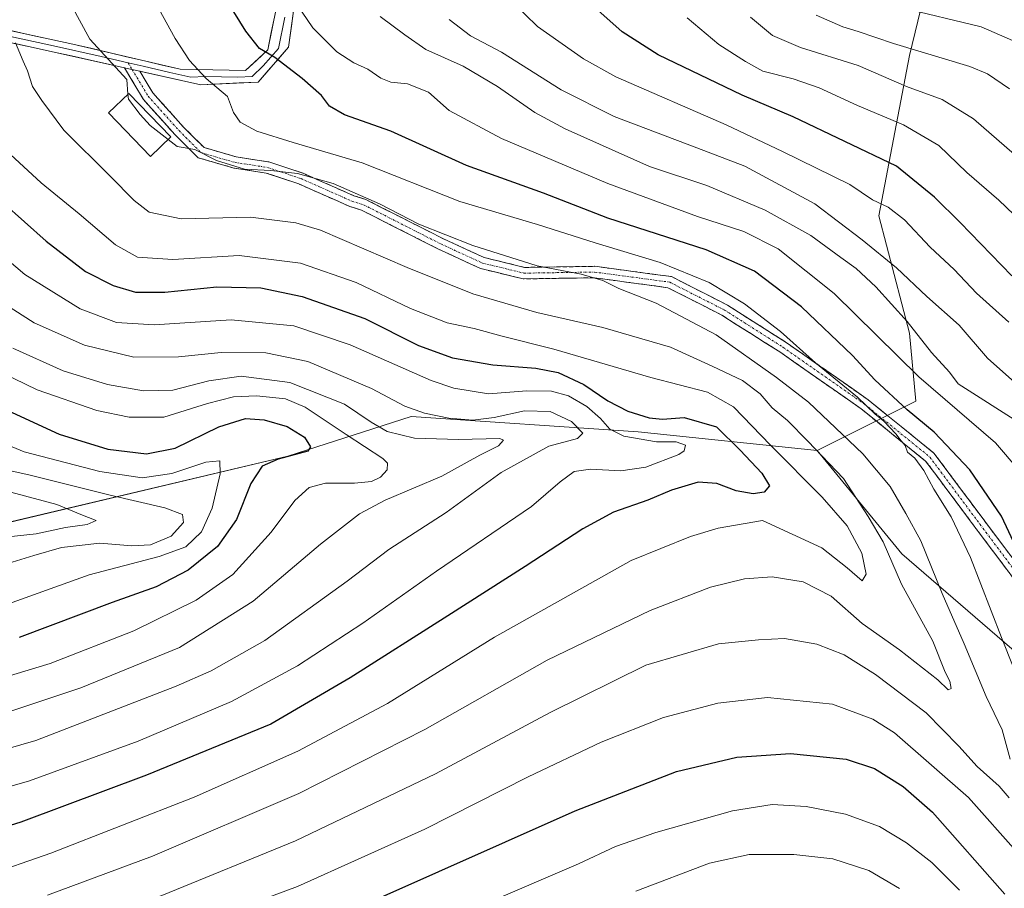
# Model space of a CAD drawing. Units: metres. Extents: x 596791 to 600221, y 4759190 to 4761552.
# Drawn here: x 597860 to 598093, y 4759729 to 4759934 of the extents above; entities that cross this region are included whole.
import ezdxf

# ---------------------------------------------------------------- set-up
doc = ezdxf.new("R2010")
doc.units = ezdxf.units.M
doc.header["$MEASUREMENT"] = 0
doc.linetypes.add('TRAZO_Y_PUNTO', pattern=[1, 0.5, -0.25, 0, -0.25])
doc.linetypes.add('TRAZOSX2', pattern=[1.5, 1, -0.5])
for name, color, linetype, lineweight in [('Arbolado forestal CxS', 92, 'Continuous', 0), ('Camino', 19, 'TRAZOSX2', 0), ('Camino Cxs', 19, 'Continuous', 0), ('Camino eje', 19, 'TRAZO_Y_PUNTO', 0), ('Curva de nivel maestra', 36, 'Continuous', 30), ('Curva de nivel normal', 36, 'Continuous', 0), ('Edificación', 1, 'Continuous', 13), ('Edificación Cxs', 1, 'Continuous', 13), ('Layer 0', 7, 'Continuous', 0)]:
    doc.layers.add(name, color=color, linetype=linetype, lineweight=lineweight)

# ---------------------------------------------------------------- blocks, each defined once
blk = doc.blocks.new('*U152')
at = {"layer": 'Arbolado forestal CxS', "color": 92, "linetype": 'Continuous', "lineweight": 0}
blk.add_polyline3d([(598181.7329, 4760119.4953, 791.6599), (598187.5573, 4760091.8275, 792.1196), (598180.2763, 4760061.2501, 788.7256), (598150.3755, 4760034.8921, 780.7717), (598127.8539, 4760023.3901, 775.3133), (598113.5695, 4760007.0659, 771.015), (598097.2739, 4759988.4433, 766.3015), (598078.3417, 4759957.8641, 754.8055), (598070.4811, 4759925.4171, 737.5365), (598063.1987, 4759887.5577, 717.612), (598070.4799, 4759859.8893, 708.894), (598071.9351, 4759843.8717, 700.9617), (598048.6357, 4759832.2231, 684.3761), (598006.4057, 4759836.5913, 669.5724), (597952.8655, 4759840.2333, 661.3357), (597923.7543, 4759830.8935, 652.438), (597846.5623, 4759812.5665, 636.4208)], dxfattribs=at)
blk = doc.blocks.new('*U169')
at = {"layer": 'Curva de nivel normal', "color": 36, "linetype": 'Continuous', "lineweight": 0}
for points in [[(597924.79, 4759939.17, 705), (597929.66, 4759931.94, 705), (597935.33, 4759926.28, 705), (597939.34, 4759923.63, 705), (597942.61, 4759922.18, 705), (597945.66, 4759920.01, 705), (597948.07, 4759919.07, 705), (597951.97, 4759918.74, 705), (597956.92, 4759916.78, 705), (597961.79, 4759912.41, 705), (597974.18, 4759905.8, 705), (597999.28, 4759895.23, 705), (598020.39, 4759887.4, 705), (598031.32, 4759883.88, 705), (598039.43, 4759879.78, 705), (598052.64, 4759869.26, 705), (598072.61, 4759849.56, 705), (598090.75, 4759834, 705), (598096.34, 4759827.48, 705)], [(598082.24, 4759728.44, 705), (598075.72, 4759735, 705), (598069.77, 4759739.65, 705), (598063.38, 4759743.5, 705), (598055.37, 4759746.42, 705), (598046.03, 4759748.17, 705), (598038.03, 4759748.7, 705), (598028.7, 4759747.14, 705), (598010.58, 4759742.09, 705), (598001.06, 4759738.78, 705), (597992.34, 4759734.67, 705), (597971.28, 4759725.6, 705)]]:
    blk.add_polyline3d(points, dxfattribs=at)
blk = doc.blocks.new('*U175')
at = {"layer": 'Curva de nivel normal', "color": 36, "linetype": 'Continuous', "lineweight": 0}
blk.add_polyline3d([(598217.35, 4759731.96, 745), (598209.38, 4759752.68, 745), (598193.35, 4759800.44, 745), (598182.65, 4759825.96, 745), (598177.78, 4759835.26, 745), (598174.29, 4759842.28, 745), (598168.22, 4759851.77, 745), (598162.15, 4759862.06, 745), (598155.98, 4759870.26, 745), (598152.02, 4759874.63, 745), (598148.5, 4759879.78, 745), (598145.31, 4759883.26, 745), (598141.2, 4759885.92, 745), (598136, 4759889.93, 745), (598131.69, 4759893.2, 745), (598126.41, 4759898.46, 745), (598115.38, 4759909.23, 745), (598100.79, 4759924.76, 745), (598096.6, 4759928.13, 745), (598087.37, 4759932.16, 745), (598068.37, 4759936.74, 745)], dxfattribs=at)
blk = doc.blocks.new('*U176')
at = {"layer": 'Curva de nivel normal', "color": 36, "linetype": 'Continuous', "lineweight": 0}
blk.add_polyline3d([(598017.98, 4759934.27, 730), (598025.48, 4759927.96, 730), (598031.74, 4759923.96, 730), (598035.86, 4759921.69, 730), (598042.98, 4759919.93, 730), (598049.13, 4759917.78, 730), (598058.14, 4759913.62, 730), (598069.03, 4759909.06, 730), (598077.35, 4759904.2, 730), (598083.96, 4759897.76, 730), (598091.55, 4759891.25, 730), (598100.45, 4759882.75, 730)], dxfattribs=at)
blk = doc.blocks.new('*U177')
at = {"layer": 'Curva de nivel normal', "color": 36, "linetype": 'Continuous', "lineweight": 0}
for points in [[(597945.53, 4759934.62, 710), (597951.33, 4759930.28, 710), (597956.31, 4759926.8, 710), (597965.09, 4759922.86, 710), (597973.26, 4759918.08, 710), (597982.02, 4759911.98, 710), (597989.21, 4759908.1, 710), (598009.11, 4759899.19, 710), (598022.61, 4759894.69, 710), (598036.41, 4759888.9, 710), (598047.13, 4759882.92, 710), (598054.23, 4759877.72, 710), (598057.88, 4759875.16, 710), (598062.52, 4759870.8, 710), (598069.86, 4759862.66, 710), (598075.62, 4759855.3, 710), (598079.88, 4759850.68, 710), (598081.94, 4759847.89, 710), (598096.9, 4759838.43, 710)], [(598068.12, 4759728.87, 710), (598060.82, 4759733.13, 710), (598052.32, 4759735.82, 710), (598043.12, 4759736.88, 710), (598032.62, 4759736.85, 710), (598023.27, 4759734.79, 710), (598005.87, 4759728.22, 710)]]:
    blk.add_polyline3d(points, dxfattribs=at)
blk = doc.blocks.new('*U178')
at = {"layer": 'Curva de nivel normal', "color": 36, "linetype": 'Continuous', "lineweight": 0}
blk.add_polyline3d([(597961.8, 4759933.88, 715), (597966.88, 4759930.02, 715), (597974.13, 4759926.22, 715), (597988.28, 4759917.3, 715), (598000.75, 4759911.04, 715), (598020.23, 4759903.61, 715), (598031.57, 4759899.28, 715), (598048.14, 4759890.42, 715), (598059.28, 4759881.9, 715), (598067.34, 4759875.29, 715), (598074.55, 4759868.5, 715), (598082.17, 4759861.79, 715), (598088.84, 4759853.97, 715), (598095.29, 4759848.22, 715)], dxfattribs=at)
blk = doc.blocks.new('*U179')
at = {"layer": 'Curva de nivel normal', "color": 36, "linetype": 'Continuous', "lineweight": 0}
for points in [[(597882.06, 4759956.9, 695), (597897.14, 4759929.43, 695), (597900.51, 4759924.25, 695), (597904.49, 4759919.97, 695), (597909.47, 4759915.72, 695), (597910.89, 4759911.98, 695), (597912.49, 4759909.64, 695), (597916.42, 4759907.52, 695), (597925, 4759904.86, 695), (597941.27, 4759900.11, 695), (597964.34, 4759890.91, 695), (597982.64, 4759885.52, 695), (597996.28, 4759881.22, 695), (598011.59, 4759876.54, 695), (598023.2, 4759871.82, 695), (598031.52, 4759866.8, 695), (598040, 4759860.28, 695), (598048.23, 4759852.85, 695), (598058.18, 4759844.8, 695), (598062.29, 4759840.84, 695), (598064.41, 4759839.12, 695), (598067.26, 4759836.16, 695), (598068.51, 4759834.46, 695), (598069.43, 4759833.38, 695), (598070.01, 4759831.81, 695), (598071.73, 4759830.39, 695), (598073.84, 4759827.5, 695), (598076.19, 4759823.1, 695), (598080.28, 4759816.52, 695), (598084.83, 4759806.94, 695), (598092.17, 4759788.08, 695), (598097.86, 4759773.81, 695)], [(598096.27, 4759736.91, 695), (598084.36, 4759750.33, 695), (598066.93, 4759765.55, 695), (598061.82, 4759768.79, 695), (598052.27, 4759772.34, 695), (598036.93, 4759773.88, 695), (598025.19, 4759772.54, 695), (598012.36, 4759769.18, 695), (597997.72, 4759763.38, 695), (597980.42, 4759755.17, 695), (597956.1, 4759742.86, 695), (597925.99, 4759729.28, 695), (597902.74, 4759720.64, 695), (597886.8, 4759715.58, 695), (597877.84, 4759711.61, 695), (597872.85, 4759707.54, 695), (597868.46, 4759700.91, 695), (597862.79, 4759687.36, 695), (597860.02, 4759675.69, 695)]]:
    blk.add_polyline3d(points, dxfattribs=at)
blk = doc.blocks.new('*U180')
at = {"layer": 'Curva de nivel normal', "color": 36, "linetype": 'Continuous', "lineweight": 0}
blk.add_polyline3d([(597860.19, 4759967.69, 690), (597861.57, 4759961.98, 690), (597863.41, 4759957.32, 690), (597866.45, 4759949.98, 690), (597872.65, 4759937.32, 690), (597876.99, 4759929.27, 690), (597885.75, 4759919.7, 690), (597886.0164, 4759916.303, 690)], dxfattribs=at)
blk = doc.blocks.new('*U183')
at = {"layer": 'Curva de nivel normal', "color": 36, "linetype": 'Continuous', "lineweight": 0}
blk.add_polyline3d([(598217.48, 4759671.68, 735), (598209.57, 4759687.84, 735), (598200.8, 4759709.99, 735), (598190.35, 4759742.25, 735), (598182.6, 4759767.96, 735), (598172.14, 4759800.79, 735), (598163.12, 4759821.18, 735), (598157.59, 4759832.32, 735), (598152.77, 4759843.32, 735), (598146.62, 4759852.92, 735), (598139, 4759861.18, 735), (598124.07, 4759874.02, 735), (598112.21, 4759885.67, 735), (598100.68, 4759897.35, 735), (598085.54, 4759910.49, 735), (598078.14, 4759915.03, 735), (598069.74, 4759918.12, 735), (598058.31, 4759923.01, 735), (598044.75, 4759927.29, 735), (598038.08, 4759930.08, 735), (598032.9, 4759934.44, 735)], dxfattribs=at)
blk = doc.blocks.new('*U184')
at = {"layer": 'Curva de nivel normal', "color": 36, "linetype": 'Continuous', "lineweight": 0}
blk.add_polyline3d([(598093.89, 4759862.47, 720), (598086.29, 4759869.3, 720), (598080.98, 4759874.92, 720), (598075.35, 4759880.16, 720), (598069.26, 4759886.65, 720), (598065.42, 4759889.62, 720), (598061.69, 4759891.32, 720), (598056.36, 4759894.98, 720), (598040.49, 4759902.74, 720), (598027.19, 4759909.03, 720), (598001.12, 4759920.38, 720), (597993.53, 4759924.59, 720), (597982.66, 4759932.27, 720), (597973.9, 4759940.83, 720)], dxfattribs=at)
blk = doc.blocks.new('*U185')
at = {"layer": 'Curva de nivel normal', "color": 36, "linetype": 'Continuous', "lineweight": 0}
blk.add_polyline3d([(597851.91, 4759731.66, 680), (597867.84, 4759737.15, 680), (597901.65, 4759750.37, 680), (597926.08, 4759761.22, 680), (597947.27, 4759772.52, 680), (597972.52, 4759788.12, 680), (598004.73, 4759806.25, 680), (598018.77, 4759811.9, 680), (598025.26, 4759813.84, 680), (598035.75, 4759815.7, 680), (598049.74, 4759809.19, 680), (598055.74, 4759804.5, 680), (598059.26, 4759801.45, 680), (598060.24, 4759803, 680), (598059.19, 4759808, 680), (598055.71, 4759814.39, 680), (598049.82, 4759821.17, 680), (598037.64, 4759833.45, 680), (598028.94, 4759842.48, 680), (598022.74, 4759845.92, 680), (598009.44, 4759849.39, 680), (597986.55, 4759856.09, 680), (597974.3, 4759859.2, 680), (597967.7, 4759860.99, 680), (597961.37, 4759862.28, 680), (597952.7, 4759865.72, 680), (597939.9, 4759871.8, 680), (597926.71, 4759876.42, 680), (597912.23, 4759878.18, 680), (597896.62, 4759877.23, 680), (597888.28, 4759877.8, 680), (597883.1, 4759880.76, 680), (597874.49, 4759888.04, 680), (597865.52, 4759895.34, 680), (597858.29, 4759902.02, 680)], dxfattribs=at)
blk = doc.blocks.new('*U186')
at = {"layer": 'Curva de nivel normal', "color": 36, "linetype": 'Continuous', "lineweight": 0}
blk.add_polyline3d([(598094.06, 4759917.56, 740), (598088.82, 4759921.11, 740), (598084.7, 4759922.79, 740), (598066.7, 4759928.25, 740), (598058.36, 4759931.06, 740), (598054.69, 4759932.16, 740), (598048.42, 4759934.94, 740)], dxfattribs=at)
blk = doc.blocks.new('*U188')
at = {"layer": 'Curva de nivel normal', "color": 36, "linetype": 'Continuous', "lineweight": 0}
blk.add_polyline3d([(597859.44, 4759928.37, 685), (597861.32, 4759924.09, 685), (597862.29, 4759921.74, 685), (597863.45, 4759918.06, 685), (597865.73, 4759914.76, 685), (597870.86, 4759907.81, 685), (597881.8, 4759896.94, 685), (597887.47, 4759891.15, 685), (597890.99, 4759888.45, 685), (597898.57, 4759886.86, 685), (597914.94, 4759887.22, 685), (597925.6, 4759885.94, 685), (597931.44, 4759884.17, 685), (597951.94, 4759875.35, 685), (597967.43, 4759869.16, 685), (597982.47, 4759864.76, 685), (597998.09, 4759861.18, 685), (598014.05, 4759856.56, 685), (598023.86, 4759852.12, 685), (598031.04, 4759848.71, 685), (598035.24, 4759845.56, 685), (598038, 4759842.28, 685), (598041.64, 4759839.31, 685), (598046.46, 4759834.4, 685), (598054.86, 4759825.58, 685), (598060.7, 4759816.65, 685), (598064.22, 4759810.65, 685), (598068.53, 4759800.65, 685), (598075.95, 4759787.19, 685), (598078.87, 4759779.88, 685), (598079.94, 4759777.77, 685), (598080.24, 4759776.02, 685), (598079.58, 4759775.74, 685), (598077.13, 4759778.11, 685), (598068.12, 4759785.18, 685), (598059.27, 4759791.4, 685), (598051.93, 4759797.79, 685), (598045.37, 4759801.17, 685), (598038.03, 4759802.37, 685), (598031.5, 4759801.9, 685), (598023.48, 4759799.91, 685), (598009.21, 4759794.47, 685), (597984.96, 4759782.75, 685), (597956.1, 4759766.38, 685), (597926.31, 4759751.25, 685), (597891.77, 4759736.44, 685), (597867.02, 4759727.3, 685)], dxfattribs=at)
blk = doc.blocks.new('*U197')
at = {"layer": 'Curva de nivel maestra', "color": 36, "linetype": 'Continuous', "lineweight": 30}
for points in [[(597942.9, 4759725.56, 700), (597991.55, 4759747.17, 700), (598015.46, 4759756.44, 700), (598029.73, 4759759.8, 700), (598042.4, 4759760.71, 700), (598055.47, 4759759.34, 700), (598062.17, 4759757.12, 700), (598068.92, 4759752.88, 700), (598075.88, 4759746.83, 700), (598092.91, 4759727.48, 700)], [(598098.52, 4759803.09, 700), (598092.14, 4759816.67, 700), (598084.71, 4759827.61, 700), (598076.27, 4759836.49, 700), (598069.88, 4759841.79, 700), (598062.3, 4759848.83, 700), (598056.96, 4759854.63, 700), (598044.96, 4759866.08, 700), (598033.88, 4759874.49, 700), (598022.47, 4759879.58, 700), (597999.22, 4759887.02, 700), (597984.04, 4759892.92, 700), (597965.87, 4759899.46, 700), (597948.05, 4759907.52, 700), (597937.15, 4759911.42, 700), (597933.58, 4759913.44, 700), (597931.66, 4759915.92, 700), (597927.14, 4759919.94, 700), (597920.65, 4759924.92, 700), (597917.09, 4759927.04, 700), (597913.82, 4759931.1, 700), (597905.94, 4759943.89, 700)]]:
    blk.add_polyline3d(points, dxfattribs=at)
blk = doc.blocks.new('*U199')
at = {"layer": 'Curva de nivel maestra', "color": 36, "linetype": 'Continuous', "lineweight": 30}
blk.add_polyline3d([(598094.61, 4759873.42, 725), (598082.38, 4759885.96, 725), (598076.33, 4759891.95, 725), (598067.36, 4759899.28, 725), (598043.03, 4759910.94, 725), (598030.98, 4759916.04, 725), (598011.16, 4759925.58, 725), (598002.63, 4759930.99, 725), (597994.08, 4759938.67, 725)], dxfattribs=at)
blk = doc.blocks.new('*U201')
at = {"layer": 'Curva de nivel maestra', "color": 36, "linetype": 'Continuous', "lineweight": 30}
blk.add_polyline3d([(597851.31, 4759895.24, 675), (597866.68, 4759881.61, 675), (597875.97, 4759874.44, 675), (597882.54, 4759871.1, 675), (597887.82, 4759869.53, 675), (597894.73, 4759869.54, 675), (597906.96, 4759870.79, 675), (597917.37, 4759870.54, 675), (597927.16, 4759868.57, 675), (597941.88, 4759863.31, 675), (597954.56, 4759856.94, 675), (597962.61, 4759854.04, 675), (597972.1, 4759852.42, 675), (597982.27, 4759851.64, 675), (597987.56, 4759850.57, 675), (597993.56, 4759847.74, 675), (597999.28, 4759843.91, 675), (598004.01, 4759841.45, 675), (598009.03, 4759839.88, 675), (598012.17, 4759839.62, 675), (598017.25, 4759839.97, 675), (598024.92, 4759837.76, 675), (598030.49, 4759832.25, 675), (598035.61, 4759826.86, 675), (598037.39, 4759823.86, 675), (598036.13, 4759822.38, 675), (598033.55, 4759821.96, 675), (598029.56, 4759822.68, 675), (598025, 4759824.41, 675), (598020.58, 4759824.72, 675), (598014.29, 4759822.82, 675), (598008.7, 4759820.44, 675), (598000.61, 4759817.63, 675), (597993.33, 4759813.73, 675), (597979.78, 4759804.8, 675), (597961.47, 4759793.2, 675), (597938.47, 4759778.53, 675), (597919.7, 4759767.65, 675), (597890.4, 4759755.55, 675), (597860.7, 4759744.5, 675), (597844.03, 4759739.31, 675)], dxfattribs=at)

msp = doc.modelspace()

# ---------------------------------------------------------------- linework, layer by layer
at = {"layer": 'Arbolado forestal CxS', "color": 92, "linetype": 'Continuous', "lineweight": 0}
for points in [[(598113.57, 4760007.07, 771.02), (598097.27, 4759988.44, 766.3), (598078.34, 4759957.86, 754.81), (598070.48, 4759925.42, 737.54), (598063.2, 4759887.56, 717.61), (598070.48, 4759859.89, 708.89), (598071.94, 4759843.87, 700.96), (598048.64, 4759832.22, 684.38)], [(598113.57, 4760007.07, 771.02), (598097.27, 4759988.44, 766.3), (598078.34, 4759957.86, 754.81), (598070.48, 4759925.42, 737.54), (598063.2, 4759887.56, 717.61), (598070.48, 4759859.89, 708.89), (598071.94, 4759843.87, 700.96), (598048.64, 4759832.22, 684.38)], [(598028.58, 4759573.75, 754.78), (598013.22, 4759592.16, 751.34), (598009.43, 4759593.32, 750.85), (598005.85, 4759622.76, 745.73), (598010.8, 4759639.28, 743.14), (598022.37, 4759664.07, 738.8), (598027.33, 4759695.46, 729.36), (598032.29, 4759725.2, 716.91), (598062.03, 4759725.2, 714.35), (598083.51, 4759718.59, 708.2), (598124.82, 4759703.72, 702.21), (598139.69, 4759707.03, 709.83), (598138.04, 4759731.81, 711.27), (598104.99, 4759776.43, 700.04), (598068.64, 4759807.82, 687.55), (598048.64, 4759832.22, 684.38), (598071.94, 4759843.87, 700.96), (598070.48, 4759859.89, 708.89), (598063.2, 4759887.56, 717.61), (598070.48, 4759925.42, 737.54), (598078.34, 4759957.86, 754.81)], [(597599.84, 4759902.55, 593.16), (597633.21, 4759877.46, 596.35), (597718.43, 4759848.37, 610.21), (597792.68, 4759840.23, 624.38), (597824.72, 4759814.02, 629.4), (597846.56, 4759812.57, 636.42), (597923.75, 4759830.89, 652.44), (597952.87, 4759840.23, 661.34), (598006.41, 4759836.59, 669.57), (598048.64, 4759832.22, 684.38)], [(597599.84, 4759902.55, 593.16), (597633.21, 4759877.46, 596.35), (597718.43, 4759848.37, 610.21), (597792.68, 4759840.23, 624.38), (597824.72, 4759814.02, 629.4), (597846.56, 4759812.57, 636.42), (597923.75, 4759830.89, 652.44), (597952.87, 4759840.23, 661.34), (598006.41, 4759836.59, 669.57), (598048.64, 4759832.22, 684.38)], [(597846.56, 4759812.57, 636.42), (597923.75, 4759830.89, 652.44), (597952.87, 4759840.23, 661.34), (598006.41, 4759836.59, 669.57), (598048.64, 4759832.22, 684.38), (598068.64, 4759807.82, 687.55), (598104.99, 4759776.43, 700.04), (598138.04, 4759731.81, 711.27), (598139.69, 4759707.03, 709.83), (598124.82, 4759703.72, 702.21), (598083.51, 4759718.59, 708.2), (598062.03, 4759725.2, 714.35), (598032.29, 4759725.2, 716.91), (598027.33, 4759695.46, 729.36), (598022.37, 4759664.07, 738.8), (598010.8, 4759639.28, 743.14), (598005.85, 4759622.76, 745.73), (598009.43, 4759593.32, 750.85), (598003.62, 4759595.1, 749.71), (597984.91, 4759594.14, 747.67), (597984.9, 4759594.14, 747.67), (597971.69, 4759554.95, 750.67)], [(598048.64, 4759832.22, 684.38), (598068.64, 4759807.82, 687.55), (598104.99, 4759776.43, 700.04), (598138.04, 4759731.81, 711.27), (598139.69, 4759707.03, 709.83), (598124.82, 4759703.72, 702.21), (598083.51, 4759718.59, 708.2), (598062.03, 4759725.2, 714.35), (598032.29, 4759725.2, 716.91), (598027.33, 4759695.46, 729.36), (598022.37, 4759664.07, 738.8), (598010.8, 4759639.28, 743.14), (598005.85, 4759622.76, 745.73), (598009.43, 4759593.32, 750.85)], [(598048.64, 4759832.22, 684.38), (598068.64, 4759807.82, 687.55), (598104.99, 4759776.43, 700.04), (598138.04, 4759731.81, 711.27), (598139.69, 4759707.03, 709.83), (598124.82, 4759703.72, 702.21), (598083.51, 4759718.59, 708.2), (598062.03, 4759725.2, 714.35), (598032.29, 4759725.2, 716.91), (598027.33, 4759695.46, 729.36), (598022.37, 4759664.07, 738.8), (598010.8, 4759639.28, 743.14), (598005.85, 4759622.76, 745.73), (598009.43, 4759593.32, 750.85)]]:
    msp.add_polyline3d(points, dxfattribs=at)
at = {"layer": 'Camino', "color": 19, "linetype": 'TRAZOSX2', "lineweight": 0}
for points in [[(598105.89, 4759787.52), (598087.39, 4759812.11), (598074.26, 4759829.7), (598059.08, 4759842), (598039.83, 4759855.45), (598026.15, 4759864.13), (598013.45, 4759870.61), (597996.05, 4759872.95), (597979.31, 4759872.68), (597969.22, 4759875.14), (597959.29, 4759879.7), (597941.11, 4759888.92), (597938.34, 4759889.78), (597926.37, 4759895.08), (597918.6, 4759897.67), (597911.01, 4759898.83), (597902.55, 4759901.28), (597897.09, 4759906.74), (597889.68, 4759915.01), (597885.18, 4759922.5)], [(597888.81, 4759921.69), (597891.86, 4759916.62), (597899.05, 4759908.59), (597903.97, 4759903.68), (597911.59, 4759901.47), (597919.24, 4759900.3), (597927.35, 4759897.6), (597939.29, 4759892.32), (597942.13, 4759891.43), (597960.47, 4759882.13), (597970.11, 4759877.7), (597979.61, 4759875.39), (597996.21, 4759875.65), (598014.26, 4759873.23), (598027.49, 4759866.48), (598041.33, 4759857.7), (598060.7, 4759844.16), (598076.22, 4759831.59), (598089.55, 4759813.73), (598108.08, 4759789.1)]]:
    msp.add_lwpolyline(points, dxfattribs=at)
at = {"layer": 'Camino Cxs', "color": 19, "linetype": 'Continuous', "lineweight": 0}
msp.add_lwpolyline([(597885.18, 4759922.5), (597886.22, 4759922.27), (597888.81, 4759921.69)], dxfattribs=at)
msp.add_polyline3d([(598095.32, 4759801.57, 698.43), (598092.67, 4759805.08, 698.18), (598090.03, 4759808.6, 697.32), (598087.39, 4759812.11, 696.79), (598084.76, 4759815.63, 696.16), (598082.14, 4759819.15, 695.81), (598079.51, 4759822.67, 695.45), (598076.88, 4759826.18, 695.43), (598074.26, 4759829.7, 695.22), (598070.46, 4759832.78, 694.72), (598066.67, 4759835.85, 694.65), (598062.87, 4759838.93, 694.32), (598059.08, 4759842, 694.21), (598055.23, 4759844.69, 694.01), (598051.38, 4759847.38, 693.39), (598047.53, 4759850.07, 693.38), (598043.68, 4759852.76, 693.08), (598039.83, 4759855.45, 692.9), (598036.41, 4759857.62, 692.11), (598032.99, 4759859.79, 692.33), (598029.57, 4759861.96, 691.83), (598026.15, 4759864.13, 691.58), (598021.92, 4759866.29, 691.49), (598017.68, 4759868.45, 691.41), (598013.45, 4759870.61, 691.86), (598009.1, 4759871.2, 691.67), (598004.75, 4759871.78, 691.2), (598000.4, 4759872.37, 690.54), (597996.05, 4759872.95, 689.9), (597991.86, 4759872.88, 689.22), (597987.68, 4759872.82, 688.75), (597983.49, 4759872.75, 688.59), (597979.31, 4759872.68, 688.2), (597975.95, 4759873.5, 688.07), (597972.59, 4759874.32, 688.23), (597969.22, 4759875.14, 688.1), (597965.91, 4759876.66, 687.92), (597962.6, 4759878.18, 687.85), (597959.29, 4759879.7, 688.05), (597955.66, 4759881.54, 688.47), (597952.02, 4759883.39, 688.65), (597948.39, 4759885.23, 688.42), (597944.75, 4759887.08, 688.35), (597941.11, 4759888.92, 688.61), (597938.34, 4759889.78, 688.47), (597934.35, 4759891.55, 688.41), (597930.36, 4759893.32, 688.64), (597926.37, 4759895.08, 689.21), (597922.49, 4759896.38, 689.18), (597918.6, 4759897.67, 689.55), (597914.81, 4759898.25, 689.86), (597911.01, 4759898.83, 689.98), (597906.78, 4759900.06, 690.12), (597902.55, 4759901.28, 689.72), (597899.82, 4759904.01, 689.82), (597897.09, 4759906.74, 690.14), (597894.62, 4759909.49, 690.41), (597892.15, 4759912.25, 690.5), (597889.68, 4759915.01, 690.3), (597887.43, 4759918.76, 690.15), (597885.18, 4759922.5, 690.53), (597886.22, 4759922.27, 690.73), (597888.81, 4759921.69, 691.23), (597888.81, 4759921.69, 691.23), (597890.34, 4759919.16, 690.9), (597891.86, 4759916.62, 690.89), (597894.26, 4759913.95, 691.23), (597896.66, 4759911.27, 691.16), (597899.05, 4759908.59, 690.97), (597901.51, 4759906.14, 690.7), (597903.97, 4759903.68, 690.48), (597907.78, 4759902.58, 691.07), (597911.59, 4759901.47, 691.35), (597915.42, 4759900.89, 691.26), (597919.24, 4759900.3, 691.01), (597923.29, 4759898.95, 690.29), (597927.35, 4759897.6, 690.31), (597931.33, 4759895.84, 690.04), (597935.31, 4759894.08, 689.55), (597939.29, 4759892.32, 689.68), (597942.13, 4759891.43, 689.96), (597945.8, 4759889.57, 689.64), (597949.47, 4759887.71, 689.65), (597953.13, 4759885.85, 689.86), (597956.8, 4759883.99, 689.81), (597960.47, 4759882.13, 689.24), (597963.68, 4759880.65, 689.13), (597966.9, 4759879.18, 688.87), (597970.11, 4759877.7, 688.99), (597974.86, 4759876.54, 689.24), (597979.61, 4759875.39, 689.45), (597983.76, 4759875.46, 689.93), (597987.91, 4759875.52, 690.26), (597992.06, 4759875.59, 690.71), (597996.21, 4759875.65, 691.32), (598000.72, 4759875.05, 691.8), (598005.24, 4759874.44, 692.5), (598009.75, 4759873.83, 693.05), (598014.26, 4759873.23, 693.2), (598018.67, 4759870.98, 693), (598023.08, 4759868.73, 692.77), (598027.49, 4759866.48, 693.13), (598030.95, 4759864.28, 693.09), (598034.41, 4759862.09, 693.41), (598037.87, 4759859.89, 693.58), (598041.33, 4759857.7, 694.28), (598045.2, 4759854.99, 694.63), (598049.08, 4759852.28, 695.02), (598052.95, 4759849.58, 695.28), (598056.83, 4759846.87, 695.91), (598060.7, 4759844.16, 695.83), (598064.58, 4759841.02, 696.21), (598068.46, 4759837.87, 696.22), (598072.34, 4759834.73, 696.35), (598076.22, 4759831.59, 696.71), (598078.88, 4759828.02, 696.75), (598081.55, 4759824.44, 696.53), (598084.22, 4759820.87, 696.86), (598086.88, 4759817.3, 697.08), (598089.55, 4759813.73, 697.77), (598092.2, 4759810.21, 698.37), (598094.84, 4759806.69, 698.77)], dxfattribs=at)
at = {"layer": 'Camino eje', "color": 19, "linetype": 'TRAZO_Y_PUNTO', "lineweight": 0}
for points in [[(597886.04, 4759923.7), (597887, 4759922.1)], [(597887, 4759922.1), (597890.77, 4759915.82), (597898.07, 4759907.67), (597903.26, 4759902.48), (597911.3, 4759900.15), (597918.92, 4759898.99), (597926.86, 4759896.34), (597938.82, 4759891.05), (597941.62, 4759890.18), (597959.88, 4759880.92), (597969.67, 4759876.42), (597979.46, 4759874.04), (597996.13, 4759874.3), (598013.85, 4759871.92), (598026.82, 4759865.31), (598040.58, 4759856.57), (598059.89, 4759843.08), (598075.24, 4759830.65), (598088.47, 4759812.92), (598106.99, 4759788.31)]]:
    msp.add_lwpolyline(points, dxfattribs=at)
at = {"layer": 'Curva de nivel maestra', "color": 36, "linetype": 'Continuous', "lineweight": 30}
msp.add_polyline3d([(597857.7, 4759841.65, 650), (597869.76, 4759836.06, 650), (597881.28, 4759832.52, 650), (597890.37, 4759831.39, 650), (597897.12, 4759832.74, 650), (597907.46, 4759837.74, 650), (597913.77, 4759839.72, 650), (597918.16, 4759839.45, 650), (597923.58, 4759837.83, 650), (597927.7, 4759835.36, 650), (597929.1, 4759833.09, 650), (597928.47, 4759832.05, 650), (597921.47, 4759830.12, 650), (597917.68, 4759828.51, 650), (597915.01, 4759824.41, 650), (597911.63, 4759815.91, 650), (597907.18, 4759809.55, 650), (597900.2, 4759803.98, 650), (597892.67, 4759800.02, 650), (597882.32, 4759796.35, 650), (597860.31, 4759788.1, 650)], dxfattribs=at)
at = {"layer": 'Curva de nivel normal', "color": 36, "linetype": 'Continuous', "lineweight": 0}
for points in [[(597895.5, 4759905.56, 690), (597891.24, 4759908.86, 690), (597888.87, 4759911.49, 690), (597886.11, 4759915.11, 690), (597886.02, 4759916.3, 690)], [(598094.19, 4759759.34, 690), (598092.31, 4759766.26, 690), (598088.56, 4759774.18, 690), (598083.38, 4759786.58, 690), (598078.16, 4759798.42, 690), (598073.12, 4759810.85, 690), (598069.57, 4759817.31, 690), (598065.85, 4759823.67, 690), (598059.44, 4759831.44, 690), (598046.64, 4759843.61, 690), (598039.1, 4759849.38, 690), (598024.85, 4759859.47, 690), (598010.67, 4759866.98, 690), (598001.83, 4759870.45, 690), (597998.05, 4759872.33, 690), (597993, 4759873.83, 690), (597982.59, 4759875.74, 690), (597967.42, 4759880.58, 690), (597954.67, 4759885.62, 690), (597945.39, 4759890.36, 690), (597934.45, 4759895.17, 690), (597926.03, 4759897.59, 690), (597919.7, 4759898.26, 690), (597913.5, 4759898.54, 690), (597906.91, 4759900.64, 690), (597901.78, 4759903.2, 690), (597897.61, 4759903.93, 690), (597895.5, 4759905.56, 690)], [(597849.38, 4759884.1, 670), (597861.7, 4759873.7, 670), (597874.7, 4759865.66, 670), (597883.32, 4759862.4, 670), (597892.18, 4759861.87, 670), (597910.41, 4759863.06, 670), (597925.18, 4759861.59, 670), (597938.47, 4759857.12, 670), (597957.56, 4759848.7, 670), (597962.9, 4759846.9, 670), (597971.13, 4759845.53, 670), (597980.12, 4759846.26, 670), (597985.93, 4759846.18, 670), (597989.96, 4759845.09, 670), (597994.33, 4759842.58, 670), (597997.56, 4759839.72, 670), (597999.72, 4759837.19, 670), (598003.06, 4759835.58, 670), (598010.71, 4759834.22, 670), (598015.42, 4759834.24, 670), (598017.58, 4759833.44, 670), (598017.28, 4759832.15, 670), (598015.98, 4759831.25, 670), (598008.2, 4759828.23, 670), (598002.36, 4759827.42, 670), (597995.18, 4759827.82, 670), (597991.34, 4759827.25, 670), (597988.03, 4759824.81, 670), (597981.22, 4759818.96, 670), (597958.81, 4759803.7, 670), (597941.47, 4759791.48, 670), (597926.03, 4759781.36, 670), (597910.42, 4759772.96, 670), (597888.41, 4759763.62, 670), (597862.81, 4759754.28, 670), (597849.88, 4759750.58, 670)], [(597851.11, 4759870.39, 665), (597863.88, 4759862.33, 665), (597875.74, 4759857.04, 665), (597887.4, 4759854.19, 665), (597897.97, 4759854.26, 665), (597908.02, 4759855.3, 665), (597918.58, 4759855.2, 665), (597928.48, 4759853.18, 665), (597943.49, 4759846.86, 665), (597951.37, 4759842.66, 665), (597956.03, 4759841, 665), (597961.7, 4759839.8, 665), (597967.37, 4759839.39, 665), (597972.43, 4759839.95, 665), (597979.61, 4759841.58, 665), (597985.67, 4759841.43, 665), (597990.72, 4759839.04, 665), (597993.33, 4759836.28, 665), (597992.07, 4759835.02, 665), (597985.37, 4759833.25, 665), (597974.08, 4759827.04, 665), (597961.1, 4759817.57, 665), (597947.6, 4759808.87, 665), (597937.78, 4759801.38, 665), (597918.29, 4759787.38, 665), (597905.62, 4759780.22, 665), (597897.41, 4759776.59, 665), (597864.29, 4759763.8, 665), (597845.96, 4759758.46, 665)], [(597839.38, 4759858.67, 655), (597864.62, 4759846.48, 655), (597878.67, 4759841.6, 655), (597886.27, 4759840.04, 655), (597894.47, 4759840.02, 655), (597904.75, 4759843.26, 655), (597910.95, 4759844.85, 655), (597916.36, 4759845.1, 655), (597923.21, 4759844.35, 655), (597927.82, 4759842.42, 655), (597937.49, 4759835.97, 655), (597946.19, 4759830.31, 655), (597947.25, 4759829.18, 655), (597947.2, 4759827.66, 655), (597945.64, 4759825.89, 655), (597943.48, 4759824.9, 655), (597939.51, 4759824.51, 655), (597932.67, 4759824.52, 655), (597928.76, 4759823.44, 655), (597925.39, 4759820.38, 655), (597919.78, 4759812.92, 655), (597910.73, 4759802.96, 655), (597902.09, 4759796.88, 655), (597887.41, 4759789.62, 655), (597867.62, 4759781.96, 655), (597848.65, 4759776.17, 655)], [(597858.85, 4759856.36, 660), (597870.73, 4759850.99, 660), (597881.18, 4759847.8, 660), (597889.69, 4759846.3, 660), (597896.61, 4759846.45, 660), (597905.08, 4759848.67, 660), (597912.7, 4759849.73, 660), (597924.22, 4759848.23, 660), (597937.11, 4759843.11, 660), (597943.39, 4759838.88, 660), (597947.22, 4759836.64, 660), (597953.63, 4759835.07, 660), (597963.99, 4759834.81, 660), (597973.76, 4759835.05, 660), (597974.67, 4759834.62, 660), (597973.46, 4759833.29, 660), (597969.03, 4759831.1, 660), (597960.12, 4759826.15, 660), (597946.73, 4759820.51, 660), (597940.66, 4759817.28, 660), (597931.42, 4759810.06, 660), (597915.56, 4759796.65, 660), (597898.2, 4759785.74, 660), (597874.86, 4759776.2, 660), (597850.78, 4759768.16, 660)], [(597854.67, 4759794.94, 645), (597876.87, 4759802.88, 645), (597893.41, 4759807.15, 645), (597899.7, 4759809.44, 645), (597903.4, 4759813.01, 645), (597905.89, 4759818.59, 645), (597907.77, 4759826.69, 645), (597907.69, 4759829.72, 645), (597904.43, 4759829.46, 645), (597896.37, 4759826.74, 645), (597889.37, 4759825.74, 645), (597879.41, 4759827.22, 645), (597861.49, 4759831.91, 645), (597846.74, 4759838.03, 645)], [(597856.67, 4759805.2, 640), (597863.78, 4759807.39, 640), (597870.37, 4759809.3, 640), (597879.37, 4759810.33, 640), (597886.9, 4759809.72, 640), (597891.33, 4759809.95, 640), (597896.18, 4759811.98, 640), (597899.16, 4759815.24, 640), (597898.85, 4759817.12, 640), (597894.71, 4759818.66, 640), (597881.83, 4759821.66, 640), (597862.66, 4759826.47, 640), (597847.32, 4759829.81, 640)], [(597856.32, 4759811.69, 635), (597864.37, 4759812.54, 635), (597871.28, 4759814, 635), (597876.36, 4759814.73, 635), (597878.48, 4759815.69, 635), (597874.89, 4759817.13, 635), (597869.24, 4759819.43, 635), (597858.4, 4759822.36, 635)], [(597856.25, 4759703.98, 690), (597861.81, 4759712.98, 690), (597866.9, 4759717.32, 690), (597874.24, 4759720.36, 690), (597894, 4759727.16, 690), (597925.56, 4759740.1, 690), (597958.61, 4759755.93, 690), (597985.64, 4759770.39, 690), (598008.21, 4759781.54, 690), (598025.37, 4759786.55, 690), (598034.8, 4759787.49, 690), (598040.94, 4759787.84, 690), (598048.54, 4759786.53, 690), (598055, 4759783.97, 690), (598062.46, 4759779.3, 690), (598074.36, 4759770.31, 690), (598082.12, 4759762.46, 690), (598086.45, 4759757.64, 690), (598091.64, 4759752.98, 690), (598093.98, 4759750.23, 690)]]:
    msp.add_polyline3d(points, dxfattribs=at)
at = {"layer": 'Edificación', "color": 1, "linetype": 'Continuous', "lineweight": 13}
msp.add_polyline3d([(597896.14, 4759906.18, 689.89), (597891.37, 4759901.58, 688.35), (597881.42, 4759911.88, 688.35), (597886.19, 4759916.47, 689.71), (597896.14, 4759906.18, 689.89)], dxfattribs=at)
at = {"layer": 'Edificación Cxs', "color": 1, "linetype": 'Continuous', "lineweight": 13}
msp.add_polyline3d([(597896.14, 4759906.18, 689.89), (597891.37, 4759901.58, 688.35), (597881.42, 4759911.88, 688.35), (597886.19, 4759916.47, 689.71), (597896.14, 4759906.18, 689.89)], close=True, dxfattribs=at)
at = {"layer": 'Layer 0', "linetype": 'Continuous', "lineweight": 0}
for points in [[(598069.99, 4760250.83), (598070.96, 4760249.18), (598079.56, 4760231.44), (598081.63, 4760209.09), (598082.42, 4760195.06), (598078.85, 4760178.81), (598073.6, 4760164.02), (598067.35, 4760152.19), (598058.16, 4760135.43), (598045.01, 4760118.01), (598032.53, 4760102.56), (598018.73, 4760085.47), (598003.07, 4760068.53), (597978.1, 4760044.87), (597953.83, 4760020.04), (597943.32, 4760006.89), (597935.1, 4759988.48), (597929.19, 4759973.36), (597927.88, 4759964.16), (597925.91, 4759942.14), (597923.93, 4759927.35), (597916.71, 4759919.13), (597903.24, 4759918.47), (597888.81, 4759921.69)], [(597839.53, 4759935.31), (597873.04, 4759928.08), (597898.34, 4759922.16), (597913.78, 4759921.83), (597919.03, 4759926.76), (597921.99, 4759941.55), (597924.89, 4759970.32), (597933.76, 4759994.32), (597945.59, 4760015.68), (597966.89, 4760037.23), (597993.18, 4760062.21), (598017.49, 4760088.51), (598038.47, 4760113.68)], [(597885.18, 4759922.5), (597863.68, 4759927.3), (597835.76, 4759933.21), (597810.13, 4759950.3), (597792.72, 4759962.14), (597777.61, 4759975.28), (597755.69, 4759997.29), (597738.93, 4760015.37), (597722.51, 4760035.09), (597706.41, 4760052.51), (597693.34, 4760066.57), (597687.26, 4760070.37), (597679.92, 4760073.93), (597667.13, 4760076.54), (597652.44, 4760079.56), (597642.27, 4760079.69), (597638.67, 4760079.59)], [(597886.04, 4759923.7), (597889.6, 4759922.9), (597895.93, 4759921.42), (597900.87, 4759920.32), (597904.24, 4759920.48), (597911.96, 4759920.32), (597915.33, 4759920.48), (597917.95, 4759922.95), (597921.56, 4759927.06), (597923.04, 4759934.45)], [(597886.04, 4759923.7), (597879.71, 4759925.18), (597868.44, 4759927.69), (597851.69, 4759931.31)], [(597885.18, 4759922.5), (597886.22, 4759922.27), (597888.81, 4759921.69)]]:
    msp.add_lwpolyline(points, dxfattribs=at)
for points in [[(597925.25, 4759937.21, 704.66), (597924.59, 4759932.28, 702.92), (597923.93, 4759927.35, 701.29), (597921.52, 4759924.61, 699.66), (597919.12, 4759921.87, 698.65), (597916.71, 4759919.13, 697.06), (597912.22, 4759918.91, 696.48), (597907.73, 4759918.69, 695.22), (597903.24, 4759918.47, 693.79), (597898.99, 4759919.42, 693.04), (597894.73, 4759920.37, 692.28), (597890.48, 4759921.32, 691.5), (597888.81, 4759921.69, 691.22), (597886.22, 4759922.27, 690.78), (597885.18, 4759922.5, 690.51), (597881.71, 4759923.28, 689.61), (597877.2, 4759924.28, 688.38), (597872.7, 4759925.29, 687.37), (597868.19, 4759926.29, 686.62), (597863.68, 4759927.3, 685.61), (597859.03, 4759928.29, 684.53)], [(597858.68, 4759931.18, 685.28), (597863.47, 4759930.15, 686.1), (597868.25, 4759929.11, 687.18), (597873.04, 4759928.08, 688.08), (597877.26, 4759927.09, 689.08), (597881.47, 4759926.11, 690.34), (597885.69, 4759925.12, 691.27), (597889.91, 4759924.13, 692.09), (597894.12, 4759923.15, 692.96), (597898.34, 4759922.16, 693.88), (597902.2, 4759922.08, 694.99), (597906.06, 4759922, 695.79), (597909.92, 4759921.91, 696.82), (597913.78, 4759921.83, 697.71), (597916.41, 4759924.3, 699.28), (597919.03, 4759926.76, 700.2), (597919.77, 4759930.46, 701.25), (597920.51, 4759934.16, 702.3)]]:
    msp.add_polyline3d(points, dxfattribs=at)

# ---------------------------------------------------------------- block references
at = {"layer": 'Arbolado forestal CxS', "color": 92, "linetype": 'Continuous', "lineweight": 0}
msp.add_blockref('*U152', (0, 0), dxfattribs=at)
at = {"layer": 'Curva de nivel maestra', "color": 36, "linetype": 'Continuous', "lineweight": 30}
for name in ['*U201', '*U197', '*U199']:
    msp.add_blockref(name, (0, 0), dxfattribs=at)
at = {"layer": 'Curva de nivel normal', "color": 36, "linetype": 'Continuous', "lineweight": 0}
for name in ['*U185', '*U188', '*U180', '*U179', '*U169', '*U177', '*U178', '*U184', '*U176', '*U183', '*U186', '*U175']:
    msp.add_blockref(name, (0, 0), dxfattribs=at)

doc.saveas('drawing.dxf')
